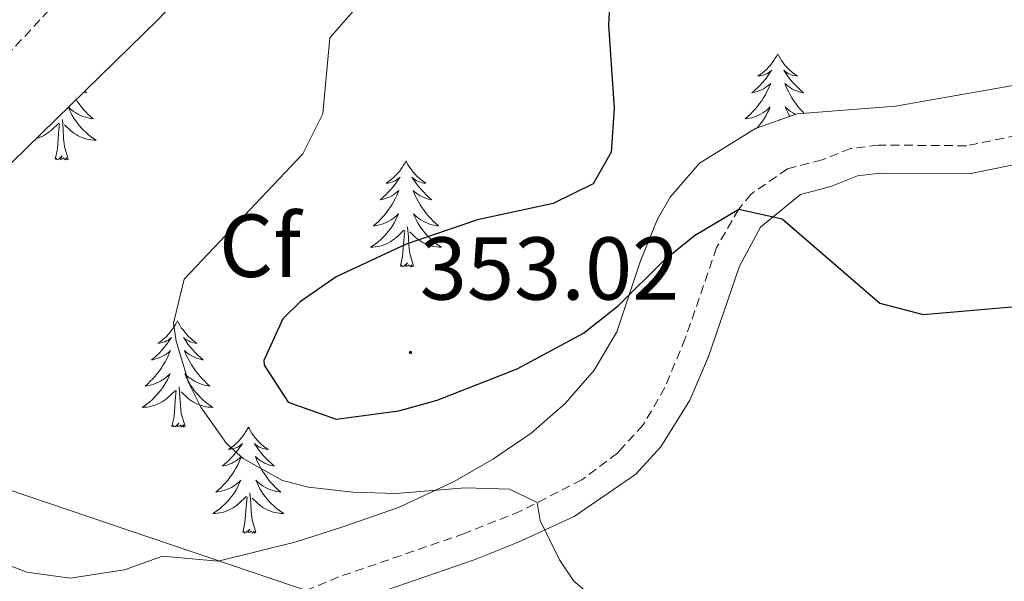
# Model space of a CAD drawing. Units: metres. Extents: x 596596 to 601093, y 4710203 to 4713236.
# Drawn here: x 598258 to 598369, y 4710667 to 4710730 of the extents above; entities that cross this region are included whole.
import ezdxf
from ezdxf.enums import TextEntityAlignment as Align

# ---------------------------------------------------------------- set-up
doc = ezdxf.new("R2010")
doc.units = ezdxf.units.M
doc.header["$MEASUREMENT"] = 0
doc.linetypes.add('TRAZOSX2', pattern=[1.5, 1, -0.5])
for name, color, linetype, lineweight in [('Carátula', 7, 'Continuous', 5), ('Level 11', 142, 'Continuous', 13), ('Level 21', 19, 'Continuous', 0), ('Level 33', 5, 'Continuous', 0), ('Level 35', 92, 'Continuous', 0), ('Level 36', 19, 'Continuous', 40), ('Level 37', 92, 'Continuous', 0), ('Level 4', 36, 'Continuous', 30), ('Level 41', 19, 'Continuous', 0), ('Level 5', 36, 'Continuous', 0), ('Level 7', 1, 'Continuous', 0)]:
    doc.layers.add(name, color=color, linetype=linetype, lineweight=lineweight)
doc.styles.add('Arial', font='ARIAL.TTF', dxfattribs={"height": 0.2})

# ---------------------------------------------------------------- blocks, each defined once
blk = doc.blocks.new('5PATER')
at = {"layer": 'Carátula', "linetype": 'Continuous', "lineweight": 5}
h = blk.add_hatch(color=250, dxfattribs=at)
edge = h.paths.add_edge_path()
edge.add_ellipse((0, 0), major_axis=(-1.33, -1.34), ratio=0.999422, start_angle=0, end_angle=360)

msp = doc.modelspace()

# ---------------------------------------------------------------- linework, layer by layer
at = {"layer": 'Level 11', "color": 142, "linetype": 'TRAZOSX2', "lineweight": 13}
msp.add_polyline3d([(598368.89, 4710841.8, 351.85), (598365.03, 4710838.78, 351.43), (598360.39, 4710836.89, 351.06), (598350.51, 4710833.93, 350.36), (598346.13, 4710831.59, 350.04), (598341.97, 4710828.15, 349.69), (598330.99, 4710817.91, 348.74), (598323.28, 4710811.58, 348.1), (598277.07, 4710779.86, 344.2), (598273.37, 4710776.52, 343.83), (598273.57, 4710771.96, 343.71), (598275.37, 4710765.4, 343.19), (598275.62, 4710760.45, 342.93), (598275.13, 4710755.43, 342.71), (598273.93, 4710750.76, 342.45), (598272.04, 4710746.13, 342.07), (598270.09, 4710742.6, 341.77), (598267.41, 4710738.35, 341.51), (598264.61, 4710734.68, 341.27), (598252.97, 4710722.04, 340.01), (598241.61, 4710712.34, 338.54), (598226.21, 4710698.04, 338.29)], dxfattribs=at)
at = {"layer": 'Level 21', "color": 19, "linetype": 'TRAZOSX2', "lineweight": 0}
msp.add_polyline3d([(598379.11, 4710719.1, 353.33), (598364.59, 4710716.14, 352.25), (598354.72, 4710716.22, 351.43), (598351.58, 4710715.82, 351.2), (598348.39, 4710714.55, 350.57), (598344.51, 4710713.54, 350.21), (598340.41, 4710710.71, 349.91), (598339.03, 4710709.03, 349.76), (598336.55, 4710704.71, 349.28), (598333.03, 4710694.48, 348.15), (598330.73, 4710688.98, 347.3), (598328.31, 4710684.79, 346.55), (598325.96, 4710682.22, 346.2), (598325.41, 4710681.62, 346.12), (598321.42, 4710678.61, 345.61), (598314.53, 4710675.11, 344.61), (598308.24, 4710672.58, 343.7), (598294.1, 4710667.7, 342.74), (598286.09, 4710664.39, 342.02), (598282.02, 4710661.5, 341.7), (598278.36, 4710657.03, 341.37), (598272.04, 4710646.9, 341.69)], dxfattribs=at)
at = {"layer": 'Level 21', "color": 19, "linetype": 'Continuous', "lineweight": 0}
msp.add_polyline3d([(598376.51, 4710715.35, 353.14), (598364.89, 4710713, 352.25), (598354.9, 4710713.07, 351.43), (598352.37, 4710712.76, 351.2), (598349.37, 4710711.56, 350.57), (598345.97, 4710710.68, 350.21), (598341.49, 4710707, 349.76), (598339.11, 4710702.63, 349.19), (598335.62, 4710692.46, 348.03), (598333.55, 4710687.58, 347.3), (598330.3, 4710682.32, 346.48), (598327.48, 4710679.24, 346.12), (598320.57, 4710674.48, 345.29), (598314.2, 4710671.56, 344.37), (598309.33, 4710669.64, 343.7), (598295.21, 4710664.76, 342.74), (598287.65, 4710661.64, 342.02), (598283.69, 4710658.68, 341.66), (598280.62, 4710654.73, 341.38), (598274.68, 4710645.19, 341.69)], dxfattribs=at)
at = {"layer": 'Level 33', "color": 19, "linetype": 'Continuous', "lineweight": 0, "ltscale": 0.5}
msp.add_polyline3d([(598420.07, 4710622.25, 350), (598224.59, 4710688.5, 339.21), (598196.68, 4710687.62, 339.2), (598180.03, 4710685.91, 337.61), (597784.26, 4710802.97, 329.08), (597719.34, 4710699.57, 319.56), (597658.2, 4710611.38, 325.4)], dxfattribs=at)
at = {"layer": 'Level 35', "color": 92, "linetype": 'Continuous', "lineweight": 0, "ltscale": 0.5}
for points in [[(598255.77, 4710712.68, 340.91), (598273.89, 4710730.36, 342.77), (598277.47, 4710734.23, 343.01), (598281.53, 4710737.01, 343.2), (598291.49, 4710738.12, 344.15), (598300.57, 4710739.08, 345.59), (598304.26, 4710741.92, 346.21), (598309.29, 4710751.98, 347.36), (598311.26, 4710756.55, 347.8), (598313.05, 4710759.64, 347.99), (598316.3, 4710763.51, 348.14), (598321.73, 4710767.64, 348.35), (598329.81, 4710771.4, 348.65), (598337.61, 4710775.8, 349.01), (598344.53, 4710779.24, 349.37), (598348.37, 4710782.42, 349.7), (598350.81, 4710785, 349.97), (598357.61, 4710793.08, 350.87), (598361.47, 4710796.28, 351.14), (598365.58, 4710799.11, 351.36), (598379.37, 4710806.84, 352.46)], [(598373.68, 4710723.57, 352.86), (598356.65, 4710720.6, 352.16), (598345.61, 4710719.72, 351.71), (598340.93, 4710718.07, 351.28), (598334.61, 4710714.2, 350.6), (598331.33, 4710710.38, 350.13), (598329.89, 4710707.8, 349.85), (598328.01, 4710703.23, 349.02), (598325.33, 4710695.24, 348.26), (598322.8, 4710690.94, 347.64), (598319.54, 4710687.17, 346.98), (598315.71, 4710683.87, 346.31), (598312.91, 4710681.94, 345.88), (598311.5, 4710680.97, 345.66), (598307.07, 4710678.43, 345.05), (598300.84, 4710675.5, 344.31), (598294.58, 4710673.32, 343.68), (598289.33, 4710671.64, 343.19), (598280.57, 4710669.48, 342.53), (598274.33, 4710670.04, 342.23), (598270.05, 4710668.52, 342.17), (598263.97, 4710667.56, 341.87), (598259.1, 4710668.26, 341.53), (598255.65, 4710669.56, 341.27)]]:
    msp.add_polyline3d(points, dxfattribs=at)
at = {"layer": 'Level 36', "color": 92, "linetype": 'Continuous', "lineweight": 0}
for points in [[(598343.41, 4710726.47, 0.01), (598343.3, 4710726.25, 0.01), (598343.14, 4710725.98, 0.01), (598342.97, 4710725.71, 0.01), (598342.79, 4710725.46, 0.01), (598342.6, 4710725.21, 0.01), (598342.39, 4710724.97, 0.01), (598342.17, 4710724.74, 0.01), (598341.94, 4710724.53, 0.01), (598341.7, 4710724.33, 0.01), (598341.45, 4710724.13, 0.01), (598341.19, 4710723.96, 0.01), (598341.39, 4710723.98, 0.01), (598341.59, 4710724.02, 0.01), (598341.79, 4710724.07, 0.01), (598341.99, 4710724.14, 0.01), (598342.17, 4710724.23, 0.01), (598342.36, 4710724.33, 0.01), (598342.53, 4710724.44, 0.01), (598342.73, 4710724.63, 0.01), (598342.69, 4710724.56, 0.01), (598342.46, 4710724.22, 0.01), (598342.22, 4710723.88, 0.01), (598341.97, 4710723.56, 0.01), (598341.7, 4710723.24, 0.01), (598341.42, 4710722.93, 0.01), (598341.13, 4710722.64, 0.01), (598340.82, 4710722.36, 0.01), (598340.51, 4710722.09, 0.01), (598340.63, 4710722.11, 0.01), (598340.88, 4710722.17, 0.01), (598341.12, 4710722.24, 0.01), (598341.36, 4710722.33, 0.01), (598341.59, 4710722.43, 0.01), (598341.81, 4710722.55, 0.01), (598342.03, 4710722.68, 0.01)], [(598343.41, 4710726.47, 0.01), (598343.52, 4710726.25, 0.01), (598343.67, 4710725.98, 0.01), (598343.84, 4710725.71, 0.01), (598344.02, 4710725.46, 0.01), (598344.22, 4710725.21, 0.01), (598344.42, 4710724.97, 0.01), (598344.64, 4710724.74, 0.01), (598344.87, 4710724.53, 0.01), (598345.11, 4710724.33, 0.01), (598345.36, 4710724.13, 0.01), (598345.62, 4710723.96, 0.01), (598345.43, 4710723.98, 0.01), (598345.22, 4710724.02, 0.01), (598345.02, 4710724.07, 0.01), (598344.83, 4710724.14, 0.01), (598344.64, 4710724.23, 0.01), (598344.46, 4710724.33, 0.01), (598344.28, 4710724.44, 0.01), (598344.08, 4710724.63, 0.01), (598344.12, 4710724.56, 0.01), (598344.35, 4710724.22, 0.01), (598344.59, 4710723.88, 0.01), (598344.85, 4710723.56, 0.01), (598345.12, 4710723.24, 0.01), (598345.4, 4710722.93, 0.01), (598345.69, 4710722.64, 0.01), (598345.99, 4710722.36, 0.01), (598346.31, 4710722.09, 0.01), (598346.18, 4710722.11, 0.01), (598345.93, 4710722.17, 0.01), (598345.69, 4710722.24, 0.01), (598345.46, 4710722.33, 0.01), (598345.23, 4710722.43, 0.01), (598345, 4710722.55, 0.01), (598344.79, 4710722.68, 0.01), (598344.58, 4710722.83, 0.01), (598344.38, 4710722.98, 0.01), (598344.2, 4710723.15, 0.01), (598344.28, 4710722.93, 0.01), (598344.44, 4710722.57, 0.01), (598344.61, 4710722.22, 0.01), (598344.8, 4710721.87, 0.01), (598345, 4710721.53, 0.01), (598345.21, 4710721.2, 0.01), (598345.43, 4710720.88, 0.01), (598345.67, 4710720.56, 0.01), (598345.93, 4710720.26, 0.01), (598346.19, 4710719.97, 0.01), (598346.38, 4710719.78, 0.01)], [(598265.6, 4710722.26, 0.01), (598265.8, 4710722.09, 0.01), (598265.68, 4710722.11, 0.01), (598265.49, 4710722.15, 0.01)], [(598342.03, 4710722.68, 0.01), (598342.23, 4710722.83, 0.01), (598342.43, 4710722.98, 0.01), (598342.62, 4710723.15, 0.01), (598342.53, 4710722.93, 0.01), (598342.37, 4710722.57, 0.01), (598342.2, 4710722.22, 0.01), (598342.02, 4710721.87, 0.01), (598341.82, 4710721.53, 0.01), (598341.61, 4710721.2, 0.01), (598341.38, 4710720.88, 0.01), (598341.14, 4710720.56, 0.01), (598340.89, 4710720.26, 0.01), (598340.63, 4710719.97, 0.01), (598340.35, 4710719.69, 0.01), (598340.06, 4710719.42, 0.01), (598339.77, 4710719.16, 0.01), (598339.96, 4710719.19, 0.01), (598340.23, 4710719.23, 0.01), (598340.49, 4710719.29, 0.01), (598340.75, 4710719.37, 0.01), (598341.01, 4710719.47, 0.01), (598341.25, 4710719.58, 0.01), (598341.49, 4710719.7, 0.01), (598341.73, 4710719.84, 0.01), (598341.95, 4710719.99, 0.01), (598342.17, 4710720.15, 0.01), (598342.38, 4710720.33, 0.01), (598342.57, 4710720.51, 0.01), (598342.43, 4710720.19, 0.01), (598342.27, 4710719.87, 0.01), (598342.11, 4710719.55, 0.01), (598341.92, 4710719.25, 0.01), (598341.73, 4710718.95, 0.01), (598341.52, 4710718.66, 0.01), (598341.29, 4710718.39, 0.01), (598341.06, 4710718.12, 0.01)], [(598264.63, 4710721.32, 0.01), (598264.7, 4710721.2, 0.01), (598264.93, 4710720.88, 0.01), (598265.17, 4710720.57, 0.01), (598265.42, 4710720.26, 0.01), (598265.68, 4710719.97, 0.01), (598265.96, 4710719.69, 0.01), (598266.25, 4710719.42, 0.01), (598266.54, 4710719.16, 0.01), (598266.35, 4710719.19, 0.01), (598266.08, 4710719.23, 0.01), (598265.82, 4710719.3, 0.01), (598265.56, 4710719.37, 0.01), (598265.3, 4710719.47, 0.01), (598265.05, 4710719.58, 0.01), (598264.81, 4710719.7, 0.01), (598264.58, 4710719.84, 0.01), (598264.35, 4710719.99, 0.01), (598264.14, 4710720.15, 0.01), (598263.93, 4710720.33, 0.01), (598263.77, 4710720.48, 0.01)], [(598263.76, 4710720.47, 0.01), (598263.88, 4710720.19, 0.01), (598264.03, 4710719.87, 0.01), (598264.2, 4710719.55, 0.01), (598264.39, 4710719.25, 0.01), (598264.58, 4710718.95, 0.01), (598264.79, 4710718.66, 0.01), (598265.02, 4710718.39, 0.01), (598265.25, 4710718.12, 0.01), (598265.5, 4710717.86, 0.01), (598265.75, 4710717.61, 0.01), (598266.02, 4710717.38, 0.01), (598266.3, 4710717.16, 0.01), (598266.59, 4710716.95, 0.01), (598266.88, 4710716.76, 0.01), (598266.62, 4710716.77, 0.01), (598266.35, 4710716.79, 0.01), (598266.09, 4710716.83, 0.01), (598265.83, 4710716.89, 0.01), (598265.58, 4710716.96, 0.01), (598265.33, 4710717.05, 0.01), (598265.08, 4710717.15, 0.01), (598264.85, 4710717.27, 0.01), (598264.62, 4710717.4, 0.01), (598264.39, 4710717.55, 0.01), (598264.18, 4710717.7, 0.01), (598263.98, 4710717.87, 0.01), (598263.32, 4710718.49, 0.01)], [(598345.42, 4710719.65, 0.01), (598345.32, 4710719.7, 0.01), (598345.09, 4710719.84, 0.01), (598344.86, 4710719.99, 0.01), (598344.64, 4710720.15, 0.01), (598344.44, 4710720.33, 0.01), (598344.24, 4710720.51, 0.01), (598344.38, 4710720.19, 0.01), (598344.54, 4710719.87, 0.01), (598344.71, 4710719.55, 0.01), (598344.78, 4710719.43, 0.01)], [(598263.75, 4710714.62, 0.01), (598263.32, 4710716.06, 0.01), (598263.23, 4710716.97, 0.01), (598263.19, 4710717.92, 0.01), (598263.09, 4710719.08, 0.01)], [(598343.6, 4710719.01, 0.01), (598343.59, 4710719.08, 0.01)], [(598260.14, 4710716.94, 0.01), (598260.23, 4710716.96, 0.01), (598260.48, 4710717.05, 0.01), (598260.72, 4710717.15, 0.01), (598260.96, 4710717.27, 0.01), (598261.19, 4710717.4, 0.01), (598261.41, 4710717.55, 0.01), (598261.62, 4710717.7, 0.01), (598261.83, 4710717.87, 0.01), (598262.67, 4710718.67, 0.01)], [(598262.28, 4710714.62, 0.01), (598262.53, 4710715.74, 0.01), (598262.64, 4710717.48, 0.01), (598262.69, 4710717.92, 0.01), (598262.75, 4710718.64, 0.01)], [(598263.75, 4710714.62, 0.01), (598263.58, 4710714.55, 0.01), (598263.56, 4710714.79, 0.01), (598263.37, 4710714.57, 0.01), (598263.25, 4710714.77, 0.01), (598263.13, 4710714.67, 0.01), (598262.86, 4710714.61, 0.01), (598263.05, 4710715.01, 0.01), (598262.67, 4710714.63, 0.01), (598262.48, 4710714.57, 0.01), (598262.44, 4710714.73, 0.01), (598262.28, 4710714.62, 0.01)], [(598301.67, 4710714.45, 0.01), (598301.56, 4710714.23, 0.01), (598301.4, 4710713.95, 0.01), (598301.23, 4710713.69, 0.01), (598301.05, 4710713.43, 0.01), (598300.86, 4710713.18, 0.01), (598300.65, 4710712.95, 0.01), (598300.43, 4710712.72, 0.01), (598300.2, 4710712.5, 0.01), (598299.96, 4710712.3, 0.01), (598299.71, 4710712.11, 0.01), (598299.45, 4710711.93, 0.01), (598299.65, 4710711.95, 0.01), (598299.85, 4710711.99, 0.01), (598300.05, 4710712.05, 0.01), (598300.25, 4710712.12, 0.01), (598300.44, 4710712.2, 0.01), (598300.62, 4710712.3, 0.01), (598300.79, 4710712.41, 0.01), (598301, 4710712.6, 0.01), (598300.95, 4710712.54, 0.01), (598300.73, 4710712.19, 0.01), (598300.48, 4710711.86, 0.01), (598300.23, 4710711.53, 0.01), (598299.96, 4710711.22, 0.01), (598299.68, 4710710.91, 0.01), (598299.39, 4710710.62, 0.01), (598299.08, 4710710.33, 0.01), (598298.77, 4710710.06, 0.01), (598298.89, 4710710.09, 0.01), (598299.14, 4710710.14, 0.01), (598299.38, 4710710.22, 0.01), (598299.62, 4710710.31, 0.01), (598299.85, 4710710.41, 0.01), (598300.07, 4710710.53, 0.01), (598300.29, 4710710.66, 0.01), (598300.49, 4710710.8, 0.01), (598300.69, 4710710.96, 0.01), (598300.88, 4710711.13, 0.01), (598300.79, 4710710.91, 0.01), (598300.63, 4710710.55, 0.01), (598300.46, 4710710.19, 0.01), (598300.28, 4710709.85, 0.01), (598300.08, 4710709.51, 0.01), (598299.87, 4710709.17, 0.01), (598299.64, 4710708.85, 0.01), (598299.4, 4710708.54, 0.01), (598299.15, 4710708.24, 0.01), (598298.89, 4710707.95, 0.01), (598298.61, 4710707.66, 0.01), (598298.32, 4710707.39, 0.01), (598298.03, 4710707.14, 0.01), (598298.22, 4710707.16, 0.01), (598298.49, 4710707.21, 0.01), (598298.75, 4710707.27, 0.01), (598299.01, 4710707.35, 0.01), (598299.27, 4710707.44, 0.01), (598299.51, 4710707.55, 0.01), (598299.76, 4710707.67, 0.01), (598299.99, 4710707.81, 0.01), (598300.21, 4710707.96, 0.01), (598300.43, 4710708.13, 0.01), (598300.64, 4710708.3, 0.01), (598300.83, 4710708.49, 0.01), (598300.69, 4710708.16, 0.01)], [(598301.67, 4710714.45, 0.01), (598301.78, 4710714.23, 0.01), (598301.93, 4710713.95, 0.01), (598302.1, 4710713.69, 0.01), (598302.28, 4710713.43, 0.01), (598302.48, 4710713.18, 0.01), (598302.69, 4710712.95, 0.01), (598302.9, 4710712.72, 0.01), (598303.13, 4710712.5, 0.01), (598303.37, 4710712.3, 0.01), (598303.63, 4710712.11, 0.01), (598303.89, 4710711.93, 0.01), (598303.69, 4710711.95, 0.01), (598303.48, 4710711.99, 0.01), (598303.28, 4710712.05, 0.01), (598303.09, 4710712.12, 0.01), (598302.9, 4710712.2, 0.01), (598302.72, 4710712.3, 0.01), (598302.55, 4710712.41, 0.01), (598302.34, 4710712.6, 0.01), (598302.38, 4710712.54, 0.01), (598302.61, 4710712.19, 0.01), (598302.85, 4710711.86, 0.01), (598303.11, 4710711.53, 0.01), (598303.38, 4710711.22, 0.01), (598303.66, 4710710.91, 0.01), (598303.95, 4710710.62, 0.01), (598304.25, 4710710.33, 0.01), (598304.57, 4710710.06, 0.01), (598304.44, 4710710.09, 0.01), (598304.2, 4710710.14, 0.01), (598303.95, 4710710.22, 0.01), (598303.72, 4710710.31, 0.01), (598303.49, 4710710.41, 0.01), (598303.26, 4710710.53, 0.01), (598303.05, 4710710.66, 0.01), (598302.84, 4710710.8, 0.01), (598302.64, 4710710.96, 0.01), (598302.46, 4710711.13, 0.01), (598302.55, 4710710.91, 0.01), (598302.7, 4710710.55, 0.01), (598302.87, 4710710.19, 0.01), (598303.06, 4710709.85, 0.01), (598303.26, 4710709.51, 0.01), (598303.47, 4710709.17, 0.01), (598303.7, 4710708.85, 0.01), (598303.93, 4710708.54, 0.01), (598304.19, 4710708.24, 0.01), (598304.45, 4710707.95, 0.01), (598304.73, 4710707.66, 0.01), (598305.01, 4710707.39, 0.01), (598305.31, 4710707.14, 0.01), (598305.11, 4710707.16, 0.01), (598304.85, 4710707.21, 0.01), (598304.58, 4710707.27, 0.01), (598304.32, 4710707.35, 0.01), (598304.07, 4710707.44, 0.01), (598303.82, 4710707.55, 0.01), (598303.58, 4710707.67, 0.01), (598303.35, 4710707.81, 0.01), (598303.12, 4710707.96, 0.01), (598302.91, 4710708.13, 0.01), (598302.7, 4710708.3, 0.01), (598302.5, 4710708.49, 0.01), (598302.65, 4710708.16, 0.01)], [(598300.69, 4710708.16, 0.01), (598300.54, 4710707.84, 0.01), (598300.37, 4710707.53, 0.01), (598300.18, 4710707.22, 0.01), (598299.99, 4710706.93, 0.01), (598299.78, 4710706.64, 0.01), (598299.55, 4710706.36, 0.01), (598299.32, 4710706.09, 0.01), (598299.07, 4710705.83, 0.01), (598298.81, 4710705.59, 0.01), (598298.55, 4710705.36, 0.01), (598298.27, 4710705.13, 0.01), (598297.98, 4710704.93, 0.01), (598297.69, 4710704.73, 0.01), (598297.95, 4710704.74, 0.01), (598298.21, 4710704.77, 0.01), (598298.48, 4710704.81, 0.01), (598298.74, 4710704.87, 0.01), (598298.99, 4710704.94, 0.01), (598299.24, 4710705.03, 0.01), (598299.49, 4710705.13, 0.01), (598299.72, 4710705.24, 0.01), (598299.95, 4710705.37, 0.01), (598300.17, 4710705.52, 0.01), (598300.39, 4710705.68, 0.01), (598300.59, 4710705.85, 0.01), (598301.44, 4710706.65, 0.01)], [(598302.65, 4710708.16, 0.01), (598302.8, 4710707.84, 0.01), (598302.97, 4710707.53, 0.01), (598303.15, 4710707.22, 0.01), (598303.35, 4710706.93, 0.01), (598303.56, 4710706.64, 0.01), (598303.78, 4710706.36, 0.01), (598304.02, 4710706.09, 0.01), (598304.26, 4710705.83, 0.01), (598304.52, 4710705.59, 0.01), (598304.79, 4710705.36, 0.01), (598305.07, 4710705.13, 0.01), (598305.36, 4710704.93, 0.01), (598305.65, 4710704.73, 0.01), (598305.38, 4710704.74, 0.01), (598305.12, 4710704.77, 0.01), (598304.86, 4710704.81, 0.01), (598304.6, 4710704.87, 0.01), (598304.34, 4710704.94, 0.01), (598304.09, 4710705.03, 0.01), (598303.85, 4710705.13, 0.01), (598303.61, 4710705.24, 0.01), (598303.38, 4710705.37, 0.01), (598303.16, 4710705.52, 0.01), (598302.95, 4710705.68, 0.01), (598302.74, 4710705.85, 0.01), (598302.09, 4710706.47, 0.01)], [(598302.52, 4710702.6, 0.01), (598302.09, 4710704.04, 0.01), (598302, 4710704.94, 0.01), (598301.95, 4710705.89, 0.01), (598301.85, 4710707.05, 0.01)], [(598301.05, 4710702.6, 0.01), (598301.29, 4710703.72, 0.01), (598301.41, 4710705.46, 0.01), (598301.45, 4710705.89, 0.01), (598301.52, 4710706.61, 0.01)], [(598302.52, 4710702.6, 0.01), (598302.34, 4710702.53, 0.01), (598302.33, 4710702.77, 0.01), (598302.13, 4710702.55, 0.01), (598302.01, 4710702.75, 0.01), (598301.89, 4710702.64, 0.01), (598301.62, 4710702.59, 0.01), (598301.82, 4710702.98, 0.01), (598301.43, 4710702.6, 0.01), (598301.25, 4710702.55, 0.01), (598301.21, 4710702.71, 0.01), (598301.05, 4710702.6, 0.01)], [(598276.01, 4710696.46, 0.01), (598275.9, 4710696.24, 0.01), (598275.74, 4710695.97, 0.01), (598275.57, 4710695.7, 0.01), (598275.39, 4710695.45, 0.01), (598275.2, 4710695.2, 0.01), (598274.99, 4710694.96, 0.01), (598274.77, 4710694.73, 0.01), (598274.54, 4710694.52, 0.01), (598274.3, 4710694.31, 0.01), (598274.05, 4710694.12, 0.01), (598273.79, 4710693.95, 0.01), (598273.99, 4710693.97, 0.01), (598274.19, 4710694.01, 0.01), (598274.39, 4710694.06, 0.01), (598274.59, 4710694.13, 0.01), (598274.78, 4710694.22, 0.01), (598274.96, 4710694.31, 0.01), (598275.13, 4710694.43, 0.01), (598275.34, 4710694.62, 0.01), (598275.3, 4710694.55, 0.01), (598275.07, 4710694.21, 0.01), (598274.82, 4710693.87, 0.01), (598274.57, 4710693.55, 0.01), (598274.3, 4710693.23, 0.01), (598274.02, 4710692.93, 0.01), (598273.73, 4710692.63, 0.01), (598273.42, 4710692.35, 0.01), (598273.11, 4710692.08, 0.01), (598273.23, 4710692.1, 0.01), (598273.48, 4710692.16, 0.01), (598273.72, 4710692.23, 0.01), (598273.96, 4710692.32, 0.01), (598274.19, 4710692.42, 0.01), (598274.41, 4710692.54, 0.01), (598274.63, 4710692.67, 0.01), (598274.84, 4710692.82, 0.01), (598275.03, 4710692.97, 0.01), (598275.22, 4710693.14, 0.01), (598275.13, 4710692.92, 0.01), (598274.98, 4710692.56, 0.01), (598274.81, 4710692.21, 0.01), (598274.62, 4710691.86, 0.01), (598274.42, 4710691.52, 0.01), (598274.21, 4710691.19, 0.01), (598273.98, 4710690.87, 0.01), (598273.74, 4710690.55, 0.01), (598273.49, 4710690.25, 0.01), (598273.23, 4710689.96, 0.01), (598272.95, 4710689.68, 0.01), (598272.67, 4710689.41, 0.01), (598272.37, 4710689.15, 0.01), (598272.56, 4710689.17, 0.01), (598272.83, 4710689.22, 0.01), (598273.09, 4710689.29, 0.01), (598273.35, 4710689.36, 0.01), (598273.61, 4710689.46, 0.01), (598273.86, 4710689.57, 0.01), (598274.1, 4710689.69, 0.01), (598274.33, 4710689.83, 0.01), (598274.56, 4710689.98, 0.01), (598274.77, 4710690.14, 0.01), (598274.98, 4710690.32, 0.01), (598275.17, 4710690.51, 0.01), (598275.03, 4710690.18, 0.01)], [(598276.01, 4710696.46, 0.01), (598276.12, 4710696.24, 0.01), (598276.27, 4710695.97, 0.01), (598276.44, 4710695.7, 0.01), (598276.63, 4710695.45, 0.01), (598276.82, 4710695.2, 0.01), (598277.03, 4710694.96, 0.01), (598277.25, 4710694.73, 0.01), (598277.47, 4710694.52, 0.01), (598277.71, 4710694.31, 0.01), (598277.97, 4710694.12, 0.01), (598278.23, 4710693.95, 0.01), (598278.03, 4710693.97, 0.01), (598277.82, 4710694.01, 0.01), (598277.63, 4710694.06, 0.01), (598277.43, 4710694.13, 0.01), (598277.24, 4710694.22, 0.01), (598277.06, 4710694.31, 0.01), (598276.89, 4710694.43, 0.01), (598276.68, 4710694.62, 0.01), (598276.72, 4710694.55, 0.01), (598276.95, 4710694.21, 0.01), (598277.19, 4710693.87, 0.01), (598277.45, 4710693.55, 0.01), (598277.72, 4710693.23, 0.01), (598278, 4710692.93, 0.01), (598278.29, 4710692.63, 0.01), (598278.59, 4710692.35, 0.01), (598278.91, 4710692.08, 0.01), (598278.78, 4710692.1, 0.01), (598278.54, 4710692.16, 0.01), (598278.29, 4710692.23, 0.01), (598278.06, 4710692.32, 0.01), (598277.83, 4710692.42, 0.01), (598277.61, 4710692.54, 0.01), (598277.39, 4710692.67, 0.01), (598277.18, 4710692.82, 0.01), (598276.99, 4710692.97, 0.01), (598276.8, 4710693.14, 0.01), (598276.89, 4710692.92, 0.01), (598277.04, 4710692.56, 0.01), (598277.21, 4710692.21, 0.01), (598277.4, 4710691.86, 0.01), (598277.6, 4710691.52, 0.01), (598277.81, 4710691.19, 0.01), (598278.04, 4710690.87, 0.01), (598278.28, 4710690.55, 0.01), (598278.53, 4710690.25, 0.01), (598278.79, 4710689.96, 0.01), (598279.07, 4710689.68, 0.01), (598279.35, 4710689.41, 0.01), (598279.65, 4710689.15, 0.01), (598279.45, 4710689.17, 0.01), (598279.19, 4710689.22, 0.01), (598278.92, 4710689.29, 0.01), (598278.67, 4710689.36, 0.01), (598278.41, 4710689.46, 0.01), (598278.16, 4710689.57, 0.01), (598277.92, 4710689.69, 0.01), (598277.69, 4710689.83, 0.01), (598277.46, 4710689.98, 0.01), (598277.25, 4710690.14, 0.01), (598277.04, 4710690.32, 0.01), (598276.85, 4710690.51, 0.01), (598276.99, 4710690.18, 0.01)], [(598275.03, 4710690.18, 0.01), (598274.88, 4710689.86, 0.01), (598274.71, 4710689.54, 0.01), (598274.53, 4710689.24, 0.01), (598274.33, 4710688.94, 0.01), (598274.12, 4710688.65, 0.01), (598273.89, 4710688.37, 0.01), (598273.66, 4710688.11, 0.01), (598273.41, 4710687.85, 0.01), (598273.16, 4710687.6, 0.01), (598272.89, 4710687.37, 0.01), (598272.61, 4710687.15, 0.01), (598272.32, 4710686.94, 0.01), (598272.03, 4710686.75, 0.01), (598272.29, 4710686.76, 0.01), (598272.56, 4710686.78, 0.01), (598272.82, 4710686.82, 0.01), (598273.08, 4710686.88, 0.01), (598273.33, 4710686.95, 0.01), (598273.58, 4710687.04, 0.01), (598273.83, 4710687.14, 0.01), (598274.07, 4710687.26, 0.01), (598274.29, 4710687.39, 0.01), (598274.52, 4710687.53, 0.01), (598274.73, 4710687.69, 0.01), (598274.93, 4710687.86, 0.01), (598275.78, 4710688.66, 0.01)], [(598276.99, 4710690.18, 0.01), (598277.14, 4710689.86, 0.01), (598277.31, 4710689.54, 0.01), (598277.49, 4710689.24, 0.01), (598277.69, 4710688.94, 0.01), (598277.9, 4710688.65, 0.01), (598278.12, 4710688.37, 0.01), (598278.36, 4710688.11, 0.01), (598278.6, 4710687.85, 0.01), (598278.86, 4710687.6, 0.01), (598279.13, 4710687.37, 0.01), (598279.41, 4710687.15, 0.01), (598279.7, 4710686.94, 0.01), (598279.99, 4710686.75, 0.01), (598279.72, 4710686.76, 0.01), (598279.46, 4710686.78, 0.01), (598279.2, 4710686.82, 0.01), (598278.94, 4710686.88, 0.01), (598278.69, 4710686.95, 0.01), (598278.43, 4710687.04, 0.01), (598278.19, 4710687.14, 0.01), (598277.95, 4710687.26, 0.01), (598277.72, 4710687.39, 0.01), (598277.5, 4710687.53, 0.01), (598277.29, 4710687.69, 0.01), (598277.09, 4710687.86, 0.01), (598276.43, 4710688.48, 0.01)], [(598276.86, 4710684.61, 0.01), (598276.43, 4710686.05, 0.01), (598276.34, 4710686.96, 0.01), (598276.29, 4710687.91, 0.01), (598276.19, 4710689.07, 0.01)], [(598275.39, 4710684.61, 0.01), (598275.63, 4710685.73, 0.01), (598275.75, 4710687.47, 0.01), (598275.8, 4710687.91, 0.01), (598275.86, 4710688.63, 0.01)], [(598276.86, 4710684.61, 0.01), (598276.69, 4710684.54, 0.01), (598276.67, 4710684.78, 0.01), (598276.48, 4710684.56, 0.01), (598276.36, 4710684.76, 0.01), (598276.23, 4710684.66, 0.01), (598275.97, 4710684.6, 0.01), (598276.16, 4710684.99, 0.01), (598275.78, 4710684.61, 0.01), (598275.59, 4710684.56, 0.01), (598275.55, 4710684.72, 0.01), (598275.39, 4710684.61, 0.01)], [(598283.97, 4710684.54, 0.01), (598283.86, 4710684.33, 0.01), (598283.7, 4710684.05, 0.01), (598283.53, 4710683.78, 0.01), (598283.35, 4710683.53, 0.01), (598283.16, 4710683.28, 0.01), (598282.95, 4710683.04, 0.01), (598282.73, 4710682.81, 0.01), (598282.5, 4710682.6, 0.01), (598282.26, 4710682.4, 0.01), (598282.01, 4710682.21, 0.01), (598281.75, 4710682.03, 0.01), (598281.95, 4710682.05, 0.01), (598282.15, 4710682.09, 0.01), (598282.35, 4710682.14, 0.01), (598282.55, 4710682.21, 0.01), (598282.74, 4710682.3, 0.01), (598282.92, 4710682.4, 0.01), (598283.09, 4710682.51, 0.01), (598283.3, 4710682.7, 0.01), (598283.26, 4710682.63, 0.01), (598283.03, 4710682.29, 0.01), (598282.78, 4710681.95, 0.01), (598282.53, 4710681.63, 0.01), (598282.26, 4710681.31, 0.01), (598281.98, 4710681.01, 0.01), (598281.69, 4710680.71, 0.01), (598281.38, 4710680.43, 0.01), (598281.07, 4710680.16, 0.01), (598281.19, 4710680.18, 0.01), (598281.44, 4710680.24, 0.01), (598281.68, 4710680.31, 0.01), (598281.92, 4710680.4, 0.01), (598282.15, 4710680.5, 0.01), (598282.37, 4710680.62, 0.01), (598282.59, 4710680.75, 0.01), (598282.8, 4710680.9, 0.01), (598282.99, 4710681.05, 0.01), (598283.18, 4710681.22, 0.01), (598283.09, 4710681, 0.01), (598282.94, 4710680.64, 0.01), (598282.77, 4710680.29, 0.01), (598282.58, 4710679.94, 0.01), (598282.38, 4710679.6, 0.01), (598282.17, 4710679.27, 0.01), (598281.94, 4710678.95, 0.01), (598281.7, 4710678.63, 0.01), (598281.45, 4710678.33, 0.01), (598281.19, 4710678.04, 0.01), (598280.91, 4710677.76, 0.01), (598280.63, 4710677.49, 0.01), (598280.33, 4710677.23, 0.01), (598280.52, 4710677.26, 0.01), (598280.79, 4710677.3, 0.01), (598281.05, 4710677.37, 0.01), (598281.31, 4710677.45, 0.01), (598281.57, 4710677.54, 0.01), (598281.82, 4710677.65, 0.01), (598282.06, 4710677.77, 0.01), (598282.29, 4710677.91, 0.01), (598282.52, 4710678.06, 0.01), (598282.73, 4710678.22, 0.01), (598282.94, 4710678.4, 0.01), (598283.13, 4710678.59, 0.01), (598282.99, 4710678.26, 0.01)], [(598283.97, 4710684.54, 0.01), (598284.08, 4710684.33, 0.01), (598284.23, 4710684.05, 0.01), (598284.4, 4710683.78, 0.01), (598284.59, 4710683.53, 0.01), (598284.78, 4710683.28, 0.01), (598284.99, 4710683.04, 0.01), (598285.21, 4710682.81, 0.01), (598285.43, 4710682.6, 0.01), (598285.67, 4710682.4, 0.01), (598285.93, 4710682.21, 0.01), (598286.19, 4710682.03, 0.01), (598285.99, 4710682.05, 0.01), (598285.78, 4710682.09, 0.01), (598285.59, 4710682.14, 0.01), (598285.39, 4710682.21, 0.01), (598285.2, 4710682.3, 0.01), (598285.02, 4710682.4, 0.01), (598284.85, 4710682.51, 0.01), (598284.64, 4710682.7, 0.01), (598284.68, 4710682.63, 0.01), (598284.91, 4710682.29, 0.01), (598285.15, 4710681.95, 0.01), (598285.41, 4710681.63, 0.01), (598285.68, 4710681.31, 0.01), (598285.96, 4710681.01, 0.01), (598286.25, 4710680.71, 0.01), (598286.55, 4710680.43, 0.01), (598286.87, 4710680.16, 0.01), (598286.74, 4710680.18, 0.01), (598286.5, 4710680.24, 0.01), (598286.25, 4710680.31, 0.01), (598286.02, 4710680.4, 0.01), (598285.79, 4710680.5, 0.01), (598285.57, 4710680.62, 0.01), (598285.35, 4710680.75, 0.01), (598285.14, 4710680.9, 0.01), (598284.95, 4710681.05, 0.01), (598284.76, 4710681.22, 0.01), (598284.85, 4710681, 0.01), (598285, 4710680.64, 0.01), (598285.17, 4710680.29, 0.01), (598285.36, 4710679.94, 0.01), (598285.56, 4710679.6, 0.01), (598285.77, 4710679.27, 0.01), (598286, 4710678.95, 0.01), (598286.24, 4710678.63, 0.01), (598286.49, 4710678.33, 0.01), (598286.75, 4710678.04, 0.01), (598287.03, 4710677.76, 0.01), (598287.31, 4710677.49, 0.01), (598287.61, 4710677.23, 0.01), (598287.41, 4710677.26, 0.01), (598287.15, 4710677.3, 0.01), (598286.88, 4710677.37, 0.01), (598286.63, 4710677.45, 0.01), (598286.37, 4710677.54, 0.01), (598286.12, 4710677.65, 0.01), (598285.88, 4710677.77, 0.01), (598285.65, 4710677.91, 0.01), (598285.42, 4710678.06, 0.01), (598285.21, 4710678.22, 0.01), (598285, 4710678.4, 0.01), (598284.81, 4710678.59, 0.01), (598284.95, 4710678.26, 0.01)], [(598282.99, 4710678.26, 0.01), (598282.84, 4710677.94, 0.01), (598282.67, 4710677.62, 0.01), (598282.49, 4710677.32, 0.01), (598282.29, 4710677.02, 0.01), (598282.08, 4710676.73, 0.01), (598281.85, 4710676.46, 0.01), (598281.62, 4710676.19, 0.01), (598281.37, 4710675.93, 0.01), (598281.12, 4710675.69, 0.01), (598280.85, 4710675.45, 0.01), (598280.57, 4710675.23, 0.01), (598280.28, 4710675.02, 0.01), (598279.99, 4710674.83, 0.01), (598280.25, 4710674.84, 0.01), (598280.52, 4710674.86, 0.01), (598280.78, 4710674.9, 0.01), (598281.04, 4710674.96, 0.01), (598281.29, 4710675.03, 0.01), (598281.54, 4710675.12, 0.01), (598281.79, 4710675.22, 0.01), (598282.03, 4710675.34, 0.01), (598282.25, 4710675.47, 0.01), (598282.48, 4710675.61, 0.01), (598282.69, 4710675.77, 0.01), (598282.89, 4710675.94, 0.01), (598283.74, 4710676.74, 0.01)], [(598284.95, 4710678.26, 0.01), (598285.1, 4710677.94, 0.01), (598285.27, 4710677.62, 0.01), (598285.45, 4710677.32, 0.01), (598285.65, 4710677.02, 0.01), (598285.86, 4710676.73, 0.01), (598286.08, 4710676.46, 0.01), (598286.32, 4710676.19, 0.01), (598286.56, 4710675.93, 0.01), (598286.82, 4710675.69, 0.01), (598287.09, 4710675.45, 0.01), (598287.37, 4710675.23, 0.01), (598287.66, 4710675.02, 0.01), (598287.95, 4710674.83, 0.01), (598287.68, 4710674.84, 0.01), (598287.42, 4710674.86, 0.01), (598287.16, 4710674.9, 0.01), (598286.9, 4710674.96, 0.01), (598286.65, 4710675.03, 0.01), (598286.39, 4710675.12, 0.01), (598286.15, 4710675.22, 0.01), (598285.91, 4710675.34, 0.01), (598285.68, 4710675.47, 0.01), (598285.46, 4710675.61, 0.01), (598285.25, 4710675.77, 0.01), (598285.05, 4710675.94, 0.01), (598284.39, 4710676.56, 0.01)], [(598284.82, 4710672.69, 0.01), (598284.39, 4710674.13, 0.01), (598284.3, 4710675.04, 0.01), (598284.25, 4710675.99, 0.01), (598284.15, 4710677.15, 0.01)], [(598283.35, 4710672.69, 0.01), (598283.59, 4710673.81, 0.01), (598283.71, 4710675.55, 0.01), (598283.76, 4710675.99, 0.01), (598283.82, 4710676.71, 0.01)], [(598284.82, 4710672.69, 0.01), (598284.65, 4710672.63, 0.01), (598284.63, 4710672.86, 0.01), (598284.44, 4710672.64, 0.01), (598284.32, 4710672.85, 0.01), (598284.19, 4710672.74, 0.01), (598283.93, 4710672.68, 0.01), (598284.12, 4710673.08, 0.01), (598283.74, 4710672.7, 0.01), (598283.55, 4710672.64, 0.01), (598283.51, 4710672.8, 0.01), (598283.35, 4710672.69, 0.01)]]:
    msp.add_polyline3d(points, dxfattribs=at)
at = {"layer": 'Level 4', "color": 36, "linetype": 'Continuous', "lineweight": 30}
for points in [[(598336.41, 4710815.56, 350.01), (598349.05, 4710806.12, 350.01), (598354.33, 4710804.2, 350.01), (598359.17, 4710803.11, 350.01), (598360.29, 4710802.6, 350.01), (598361.09, 4710800.52, 350.01), (598350.97, 4710786.76, 350.01), (598348.51, 4710782.41, 350.01), (598345.65, 4710775.48, 350.01), (598344.05, 4710770.6, 350.01), (598340.61, 4710763.48, 350.01), (598334.93, 4710755.88, 350.01), (598328.81, 4710748.84, 350.01), (598326.62, 4710744.32, 350.01), (598324.67, 4710734.67, 350.01), (598324.39, 4710729.69, 350.01)], [(598324.39, 4710729.69, 350.01), (598325.05, 4710720.36, 350.01), (598324.71, 4710715.41, 350.01), (598322.69, 4710711.88, 350.01), (598318.19, 4710709.65, 350.01), (598309.69, 4710707.8, 350.01), (598301.69, 4710705.08, 350.01), (598293.81, 4710701.4, 350.01), (598289.78, 4710698.6, 350.01), (598287.85, 4710696.68, 350.01), (598285.71, 4710692.03, 350.01), (598285.73, 4710691.48, 350.01), (598288.45, 4710687.35, 350.01), (598293.83, 4710685.42, 350.01), (598300.86, 4710686.38, 350.01), (598305.17, 4710687.56, 350.01), (598314.17, 4710691.08, 350.01), (598321.61, 4710695.08, 350.01), (598325.53, 4710698.19, 350.01), (598330.69, 4710703.32, 350.01), (598334.05, 4710706.04, 350.01), (598339.03, 4710709.03, 350.01), (598343.9, 4710707.94, 350.01), (598354.89, 4710698.44, 350.01), (598359.75, 4710697.2, 350.01), (598369.69, 4710698.04, 350.01)]]:
    msp.add_polyline3d(points, dxfattribs=at)
at = {"layer": 'Level 5', "color": 36, "linetype": 'Continuous', "lineweight": 0}
msp.add_polyline3d([(598298.13, 4710734.04, 345.01), (598293.13, 4710728.28, 345.01), (598292.33, 4710719.72, 345.01), (598290.1, 4710715.22, 345.01), (598276.77, 4710701.16, 345.01), (598275.58, 4710696.23, 345.01), (598275.85, 4710694.2, 345.01), (598277.29, 4710689.48, 345.01), (598278.65, 4710686.76, 345.01), (598281.52, 4710682.68, 345.01), (598283.04, 4710681.3, 345.01), (598283.37, 4710681, 345.01), (598287.82, 4710678.55, 345.01), (598290.73, 4710677.8, 345.01), (598295.72, 4710677.21, 345.01), (598300.57, 4710677.08, 345.01), (598308.33, 4710677.72, 345.01), (598313.29, 4710677.57, 345.01), (598316.41, 4710676.06, 345.01), (598316.73, 4710674.04, 345.01), (598318.91, 4710669.62, 345.01), (598320.53, 4710667.24, 345.01), (598324.39, 4710663.98, 345.01)], dxfattribs=at)

# ---------------------------------------------------------------- block references
at = {"layer": 'Level 7', "color": 19, "linetype": 'Continuous', "lineweight": 0, "xscale": 0.09999983015004542, "yscale": 0.09999983015004542}
msp.add_blockref('5PATER', (598302.17, 4710692.92, 353.03), dxfattribs=at)

# ---------------------------------------------------------------- texts
at = {"layer": 'Level 37', "color": 92, "linetype": 'Continuous', "lineweight": 0, "style": 'Arial'}
msp.add_text('Cf', height=7, dxfattribs=at).set_placement((598285.27, 4710704.91, 345.97), align=Align.MIDDLE_CENTER)
at = {"layer": 'Level 41', "color": 19, "linetype": 'Continuous', "lineweight": 0, "style": 'Arial'}
msp.add_text('353.02', height=7, dxfattribs=at).set_placement((598303.21, 4710696.67, 353.03), align=Align.BOTTOM_LEFT)

doc.saveas('drawing.dxf')
